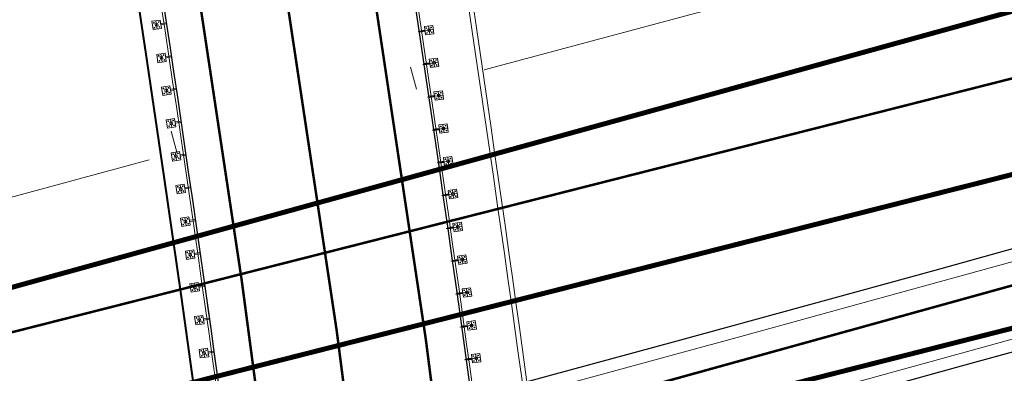
# Model space of a CAD drawing. Units: metres. Extents: x 545733 to 548128, y 6577214 to 6579050.
# Drawn here: x 546874 to 546913, y 6577878 to 6577892 of the extents above; entities that cross this region are included whole.
import ezdxf

# ---------------------------------------------------------------- set-up
doc = ezdxf.new("R2010")
doc.units = ezdxf.units.M
doc.header["$MEASUREMENT"] = 0
doc.linetypes.add('MA_Polluvalja_roheala_02_11_2020_TP_asendiplaan$0$921maa', pattern=[12, 3, -9])
for name, color, linetype, lineweight in [('KATE', 251, 'Continuous', 0), ('MA_Polluvalja_roheala_02_11_2020_TP_asendiplaan$0$DREEN', 251, 'Continuous', 0), ('MA_Polluvalja_roheala_02_11_2020_TP_asendiplaan$0$RAJATIS', 251, 'Continuous', 0), ('MA_Polluvalja_roheala_02_11_2020_TP_asendiplaan$0$STR-EXIST-EMBANKM EDGE', 251, 'Continuous', 0), ('MA_Polluvalja_roheala_02_11_2020_TP_asendiplaan$0$STR-EXIST-ROAD MARKING PROJECT', 251, 'Continuous', 30), ('MA_Polluvalja_roheala_02_11_2020_TP_asendiplaan$0$STR-EXIST-SLOPE', 251, 'Continuous', 13), ('MULLE', 251, 'Continuous', 0), ('PIIRE', 251, 'FENCELINE2', 13), ('RAJATIS', 251, 'Continuous', 0)]:
    doc.layers.add(name, color=color, linetype=linetype, lineweight=lineweight)
doc.linetypes.add('FENCELINE2', pattern='A,0.25,-0.1,[132,ltypeshp.shx,S=0.1,R=0,X=-0.1,Y=0],-0.1,1', length=1.45)
doc.linetypes.add('MA_Polluvalja_roheala_02_11_2020_TP_asendiplaan$0$-D-', pattern='A,10,-1.5,[30,dgnlstyle-mnt.shx,S=0.011111,R=0,X=-0.7,Y=-0.7],-1.5,10,-3', length=26)

msp = doc.modelspace()

# ---------------------------------------------------------------- linework, layer by layer
at = {"layer": 'KATE', "linetype": 'Continuous', "lineweight": 30, "flags": 128}
for points in [[(548119.042, 6578479.954), (547961.777, 6578371.788, -0.098598), (546706.506, 6577832.281), (546408.521, 6577768.966, 0.029643), (545985.689, 6577652.566)], [(548121.309, 6578476.658), (547964.043, 6578368.492, -0.098598), (546707.337, 6577828.368), (546409.353, 6577765.053, 0.029643), (545986.977, 6577648.779)]]:
    msp.add_lwpolyline(points, format="xyb", dxfattribs=at)
at = {"layer": 'KATE', "linetype": 'Continuous', "lineweight": 30, "extrusion": (0, 0, -1)}
for radius, start, end in [(1305, 170.891095, 174.495919), (1295, 170.957958, 173.916276)]:
    msp.add_arc((-545598.81, 6577699.939), radius, start, end, dxfattribs=at)
at = {"layer": 'MA_Polluvalja_roheala_02_11_2020_TP_asendiplaan$0$DREEN', "linetype": 'MA_Polluvalja_roheala_02_11_2020_TP_asendiplaan$0$-D-', "lineweight": 13, "const_width": 0.1}
msp.add_lwpolyline([(547017.061, 6577911.767, -0.009205), (546893.325, 6577875.837)], format="xyb", dxfattribs=at)
at = {"layer": 'MA_Polluvalja_roheala_02_11_2020_TP_asendiplaan$0$RAJATIS', "lineweight": 13}
for p, q in [((546878.906, 6577892.055), (546879.243, 6577892.104)), ((546878.955, 6577891.719), (546878.906, 6577892.055)), ((546879.292, 6577891.767), (546878.955, 6577891.719)), ((546879.075, 6577892.08), (546879.123, 6577891.743)), ((546879.243, 6577892.104), (546879.292, 6577891.767)), ((546890.2, 6577891.89), (546889.864, 6577891.844)), ((546889.864, 6577891.844), (546889.91, 6577891.507)), ((546890.032, 6577891.867), (546890.079, 6577891.53)), ((546890.247, 6577891.553), (546890.2, 6577891.89)), ((546890.224, 6577891.722), (546889.619, 6577891.638)), ((546889.91, 6577891.507), (546890.247, 6577891.553)), ((546879.103, 6577890.724), (546879.438, 6577890.777)), ((546879.155, 6577890.388), (546879.103, 6577890.724)), ((546879.271, 6577890.751), (546879.323, 6577890.415)), ((546879.438, 6577890.777), (546879.491, 6577890.441)), ((546890.395, 6577890.574), (546890.058, 6577890.528)), ((546890.442, 6577890.238), (546890.395, 6577890.574)), ((546879.491, 6577890.441), (546879.155, 6577890.388)), ((546890.406, 6577890.404), (546889.802, 6577890.321)), ((546890.418, 6577890.406), (546889.814, 6577890.323)), ((546890.058, 6577890.528), (546890.105, 6577890.191)), ((546890.105, 6577890.191), (546890.442, 6577890.238)), ((546890.227, 6577890.551), (546890.273, 6577890.214)), ((546879.297, 6577889.408), (546879.633, 6577889.461)), ((546879.35, 6577889.072), (546879.297, 6577889.408)), ((546879.465, 6577889.435), (546879.518, 6577889.099)), ((546879.633, 6577889.461), (546879.686, 6577889.125)), ((546879.686, 6577889.125), (546879.35, 6577889.072)), ((546890.601, 6577889.089), (546889.996, 6577889.005)), ((546890.588, 6577889.26), (546890.251, 6577889.213)), ((546890.251, 6577889.213), (546890.298, 6577888.876)), ((546890.42, 6577889.236), (546890.466, 6577888.9)), ((546890.635, 6577888.923), (546890.588, 6577889.26)), ((546890.298, 6577888.876), (546890.635, 6577888.923)), ((546879.49, 6577888.092), (546879.826, 6577888.145)), ((546879.543, 6577887.756), (546879.49, 6577888.092)), ((546879.879, 6577887.809), (546879.543, 6577887.756)), ((546879.658, 6577888.119), (546879.711, 6577887.783)), ((546879.826, 6577888.145), (546879.879, 6577887.809)), ((546890.782, 6577887.933), (546890.445, 6577887.886)), ((546890.445, 6577887.886), (546890.492, 6577887.549)), ((546890.613, 6577887.909), (546890.66, 6577887.572)), ((546890.828, 6577887.596), (546890.782, 6577887.933)), ((546890.784, 6577887.761), (546890.18, 6577887.678)), ((546890.805, 6577887.764), (546890.201, 6577887.681)), ((546890.821, 6577887.766), (546890.217, 6577887.683)), ((546890.492, 6577887.549), (546890.828, 6577887.596)), ((546879.684, 6577886.769), (546880.02, 6577886.821)), ((546879.736, 6577886.433), (546879.684, 6577886.769)), ((546879.852, 6577886.795), (546879.904, 6577886.459)), ((546880.02, 6577886.821), (546880.072, 6577886.485)), ((546890.971, 6577886.616), (546890.634, 6577886.569)), ((546891.017, 6577886.279), (546890.971, 6577886.616)), ((546880.072, 6577886.485), (546879.736, 6577886.433)), ((546890.987, 6577886.447), (546890.383, 6577886.363)), ((546890.634, 6577886.569), (546890.681, 6577886.233)), ((546890.681, 6577886.233), (546891.017, 6577886.279)), ((546890.802, 6577886.593), (546890.849, 6577886.256)), ((546879.874, 6577885.452), (546880.21, 6577885.504)), ((546879.927, 6577885.116), (546879.874, 6577885.452)), ((546880.042, 6577885.478), (546880.095, 6577885.142)), ((546880.21, 6577885.504), (546880.262, 6577885.168)), ((546880.262, 6577885.168), (546879.927, 6577885.116)), ((546891.169, 6577885.129), (546890.565, 6577885.046)), ((546891.185, 6577885.131), (546890.581, 6577885.048)), ((546891.162, 6577885.3), (546890.825, 6577885.253)), ((546890.825, 6577885.253), (546890.872, 6577884.916)), ((546890.993, 6577885.277), (546891.04, 6577884.94)), ((546891.208, 6577884.963), (546891.162, 6577885.3)), ((546890.872, 6577884.916), (546891.208, 6577884.963)), ((546880.065, 6577884.14), (546880.401, 6577884.189)), ((546880.114, 6577883.803), (546880.065, 6577884.14)), ((546880.45, 6577883.852), (546880.114, 6577883.803)), ((546880.233, 6577884.164), (546880.282, 6577883.828)), ((546880.401, 6577884.189), (546880.45, 6577883.852)), ((546891.352, 6577883.973), (546891.015, 6577883.927)), ((546891.015, 6577883.927), (546891.062, 6577883.59)), ((546891.184, 6577883.95), (546891.23, 6577883.613)), ((546891.399, 6577883.637), (546891.352, 6577883.973)), ((546891.353, 6577883.802), (546890.748, 6577883.718)), ((546891.375, 6577883.805), (546890.771, 6577883.721)), ((546891.384, 6577883.806), (546890.78, 6577883.723)), ((546891.062, 6577883.59), (546891.399, 6577883.637)), ((546880.255, 6577882.812), (546880.591, 6577882.859)), ((546880.302, 6577882.475), (546880.255, 6577882.812)), ((546880.423, 6577882.835), (546880.47, 6577882.499)), ((546880.591, 6577882.859), (546880.638, 6577882.522)), ((546891.538, 6577882.656), (546891.202, 6577882.61)), ((546891.585, 6577882.32), (546891.538, 6577882.656)), ((546880.638, 6577882.522), (546880.302, 6577882.475)), ((546891.562, 6577882.488), (546890.931, 6577882.401)), ((546891.202, 6577882.61), (546891.248, 6577882.273)), ((546891.248, 6577882.273), (546891.585, 6577882.32)), ((546891.37, 6577882.633), (546891.416, 6577882.296)), ((546880.441, 6577881.497), (546880.777, 6577881.544)), ((546880.487, 6577881.16), (546880.441, 6577881.497)), ((546880.609, 6577881.52), (546880.656, 6577881.183)), ((546880.777, 6577881.544), (546880.824, 6577881.207)), ((546880.824, 6577881.207), (546880.487, 6577881.16)), ((546891.744, 6577881.17), (546891.113, 6577881.083)), ((546891.747, 6577881.171), (546891.142, 6577881.087)), ((546891.723, 6577881.339), (546891.386, 6577881.293)), ((546891.386, 6577881.293), (546891.433, 6577880.956)), ((546891.555, 6577881.316), (546891.601, 6577880.979)), ((546891.77, 6577881.002), (546891.723, 6577881.339)), ((546891.433, 6577880.956), (546891.77, 6577881.002)), ((546880.626, 6577880.181), (546880.963, 6577880.226)), ((546880.672, 6577879.844), (546880.626, 6577880.181)), ((546881.009, 6577879.889), (546880.672, 6577879.844)), ((546880.795, 6577880.203), (546880.841, 6577879.866)), ((546880.963, 6577880.226), (546881.009, 6577879.889)), ((546891.908, 6577880.012), (546891.572, 6577879.966)), ((546891.572, 6577879.966), (546891.618, 6577879.629)), ((546891.74, 6577879.989), (546891.787, 6577879.652)), ((546891.955, 6577879.675), (546891.908, 6577880.012)), ((546891.927, 6577879.843), (546891.296, 6577879.756)), ((546891.932, 6577879.844), (546891.327, 6577879.76)), ((546891.618, 6577879.629), (546891.955, 6577879.675)), ((546880.811, 6577878.853), (546881.148, 6577878.9)), ((546880.857, 6577878.516), (546880.811, 6577878.853)), ((546880.98, 6577878.876), (546881.026, 6577878.54)), ((546881.148, 6577878.9), (546881.194, 6577878.563)), ((546892.091, 6577878.695), (546891.754, 6577878.648)), ((546892.138, 6577878.358), (546892.091, 6577878.695)), ((546881.194, 6577878.563), (546880.857, 6577878.516)), ((546892.109, 6577878.526), (546891.478, 6577878.438)), ((546892.114, 6577878.526), (546891.51, 6577878.443)), ((546891.754, 6577878.648), (546891.801, 6577878.311)), ((546891.801, 6577878.311), (546892.138, 6577878.358)), ((546891.923, 6577878.671), (546891.969, 6577878.335))]:
    msp.add_line(p, q, dxfattribs=at)
at = {"layer": 'MA_Polluvalja_roheala_02_11_2020_TP_asendiplaan$0$RAJATIS', "lineweight": 0, "flags": 128}
for points in [[(546887.661, 6577905.285, -0.012455), (546896.286, 6577840.849)], [(546877.717, 6577902.827, -0.012824), (546886.363, 6577837.707)]]:
    msp.add_lwpolyline(points, format="xyb", dxfattribs=at)
at = {"layer": 'MA_Polluvalja_roheala_02_11_2020_TP_asendiplaan$0$RAJATIS', "linetype": 'Continuous', "lineweight": 40, "flags": 128}
msp.add_lwpolyline([(546876.853, 6577902.605), (546877.915, 6577895.754), (546878.659, 6577890.833), (546879.383, 6577885.909), (546880.089, 6577880.983), (546880.776, 6577876.053), (546881.444, 6577871.121), (546882.092, 6577866.187), (546882.722, 6577861.25), (546883.333, 6577856.311), (546883.925, 6577851.369), (546884.498, 6577846.425), (546885.052, 6577841.479), (546885.49, 6577837.431)], dxfattribs=at)
at = {"layer": 'MA_Polluvalja_roheala_02_11_2020_TP_asendiplaan$0$RAJATIS', "lineweight": 13, "flags": 128}
for points in [[(546879.141, 6577891.968), (546879.042, 6577891.954), (546879.057, 6577891.855), (546879.156, 6577891.869), (546879.141, 6577891.968)], [(546879.491, 6577891.996), (546879.497, 6577891.947), (546879.27, 6577891.913), (546879.263, 6577891.963), (546879.491, 6577891.996)], [(546889.999, 6577891.741), (546890.098, 6577891.755), (546890.112, 6577891.656), (546890.013, 6577891.642), (546889.999, 6577891.741)], [(546889.656, 6577891.663), (546889.663, 6577891.619), (546889.89, 6577891.651), (546889.883, 6577891.7), (546889.656, 6577891.663)], [(546879.339, 6577890.64), (546879.24, 6577890.624), (546879.255, 6577890.525), (546879.354, 6577890.541), (546879.339, 6577890.64)], [(546879.688, 6577890.672), (546879.695, 6577890.623), (546879.468, 6577890.587), (546879.461, 6577890.636), (546879.688, 6577890.672)], [(546889.85, 6577890.353), (546889.857, 6577890.303), (546890.085, 6577890.335), (546890.078, 6577890.384), (546889.85, 6577890.353)], [(546890.194, 6577890.425), (546890.293, 6577890.439), (546890.306, 6577890.34), (546890.207, 6577890.326), (546890.194, 6577890.425)], [(546879.533, 6577889.324), (546879.434, 6577889.308), (546879.45, 6577889.21), (546879.549, 6577889.225), (546879.533, 6577889.324)], [(546879.882, 6577889.356), (546879.889, 6577889.307), (546879.663, 6577889.271), (546879.655, 6577889.32), (546879.882, 6577889.356)], [(546890.044, 6577889.038), (546890.051, 6577888.989), (546890.278, 6577889.02), (546890.271, 6577889.069), (546890.044, 6577889.038)], [(546890.387, 6577889.111), (546890.486, 6577889.124), (546890.5, 6577889.025), (546890.4, 6577889.012), (546890.387, 6577889.111)], [(546879.726, 6577888.008), (546879.628, 6577887.992), (546879.643, 6577887.894), (546879.742, 6577887.909), (546879.726, 6577888.008)], [(546880.075, 6577888.04), (546880.082, 6577887.991), (546879.856, 6577887.955), (546879.848, 6577888.004), (546880.075, 6577888.04)], [(546890.58, 6577887.784), (546890.679, 6577887.797), (546890.693, 6577887.698), (546890.594, 6577887.685), (546890.58, 6577887.784)], [(546890.237, 6577887.711), (546890.244, 6577887.661), (546890.472, 6577887.693), (546890.465, 6577887.742), (546890.237, 6577887.711)], [(546879.919, 6577886.684), (546879.821, 6577886.668), (546879.836, 6577886.57), (546879.935, 6577886.585), (546879.919, 6577886.684)], [(546880.268, 6577886.716), (546880.276, 6577886.666), (546880.049, 6577886.63), (546880.041, 6577886.68), (546880.268, 6577886.716)], [(546890.427, 6577886.395), (546890.434, 6577886.345), (546890.661, 6577886.376), (546890.654, 6577886.426), (546890.427, 6577886.395)], [(546890.769, 6577886.467), (546890.868, 6577886.481), (546890.882, 6577886.382), (546890.783, 6577886.368), (546890.769, 6577886.467)], [(546880.11, 6577885.367), (546880.011, 6577885.352), (546880.027, 6577885.253), (546880.125, 6577885.268), (546880.11, 6577885.367)], [(546880.459, 6577885.4), (546880.466, 6577885.35), (546880.24, 6577885.314), (546880.232, 6577885.363), (546880.459, 6577885.4)], [(546890.617, 6577885.078), (546890.624, 6577885.029), (546890.852, 6577885.06), (546890.845, 6577885.11), (546890.617, 6577885.078)], [(546890.96, 6577885.151), (546891.059, 6577885.164), (546891.073, 6577885.065), (546890.974, 6577885.052), (546890.96, 6577885.151)], [(546880.3, 6577884.053), (546880.201, 6577884.038), (546880.215, 6577883.939), (546880.314, 6577883.954), (546880.3, 6577884.053)], [(546880.649, 6577884.082), (546880.656, 6577884.032), (546880.429, 6577883.998), (546880.422, 6577884.048), (546880.649, 6577884.082)], [(546891.151, 6577883.824), (546891.25, 6577883.838), (546891.263, 6577883.739), (546891.164, 6577883.725), (546891.151, 6577883.824)], [(546890.807, 6577883.752), (546890.814, 6577883.702), (546891.042, 6577883.734), (546891.035, 6577883.783), (546890.807, 6577883.752)], [(546880.489, 6577882.723), (546880.39, 6577882.71), (546880.404, 6577882.611), (546880.503, 6577882.624), (546880.489, 6577882.723)], [(546880.838, 6577882.754), (546880.845, 6577882.706), (546880.618, 6577882.668), (546880.611, 6577882.718), (546880.838, 6577882.754)], [(546890.995, 6577882.435), (546891.002, 6577882.385), (546891.228, 6577882.417), (546891.221, 6577882.466), (546890.995, 6577882.435)], [(546891.337, 6577882.507), (546891.436, 6577882.521), (546891.45, 6577882.422), (546891.35, 6577882.408), (546891.337, 6577882.507)], [(546880.675, 6577881.408), (546880.576, 6577881.394), (546880.59, 6577881.295), (546880.689, 6577881.309), (546880.675, 6577881.408)], [(546881.025, 6577881.433), (546881.032, 6577881.383), (546880.804, 6577881.353), (546880.797, 6577881.399), (546881.025, 6577881.433)], [(546891.179, 6577881.118), (546891.186, 6577881.068), (546891.413, 6577881.1), (546891.406, 6577881.149), (546891.179, 6577881.118)], [(546891.522, 6577881.19), (546891.621, 6577881.204), (546891.634, 6577881.105), (546891.535, 6577881.091), (546891.522, 6577881.19)], [(546880.861, 6577880.091), (546880.761, 6577880.078), (546880.775, 6577879.979), (546880.874, 6577879.992), (546880.861, 6577880.091)], [(546881.21, 6577880.116), (546881.216, 6577880.067), (546880.989, 6577880.035), (546880.983, 6577880.085), (546881.21, 6577880.116)], [(546891.707, 6577879.863), (546891.806, 6577879.877), (546891.82, 6577879.778), (546891.721, 6577879.764), (546891.707, 6577879.863)], [(546891.364, 6577879.791), (546891.371, 6577879.741), (546891.598, 6577879.772), (546891.591, 6577879.822), (546891.364, 6577879.791)], [(546881.046, 6577878.764), (546880.946, 6577878.751), (546880.96, 6577878.652), (546881.059, 6577878.665), (546881.046, 6577878.764)], [(546881.395, 6577878.79), (546881.401, 6577878.741), (546881.174, 6577878.709), (546881.167, 6577878.758), (546881.395, 6577878.79)], [(546891.546, 6577878.473), (546891.553, 6577878.424), (546891.781, 6577878.455), (546891.774, 6577878.505), (546891.546, 6577878.473)], [(546891.89, 6577878.546), (546891.989, 6577878.559), (546892.002, 6577878.46), (546891.903, 6577878.447), (546891.89, 6577878.546)]]:
    msp.add_lwpolyline(points, close=True, dxfattribs=at)
for points in [[(546879.264, 6577891.96), (546879.271, 6577891.911)], [(546889.883, 6577891.7), (546889.89, 6577891.651)], [(546879.461, 6577890.634), (546879.469, 6577890.584)], [(546890.078, 6577890.384), (546890.085, 6577890.335)], [(546879.656, 6577889.318), (546879.663, 6577889.268)], [(546890.271, 6577889.069), (546890.278, 6577889.02)], [(546879.849, 6577888.002), (546879.856, 6577887.952)], [(546890.465, 6577887.742), (546890.472, 6577887.693)], [(546880.042, 6577886.677), (546880.049, 6577886.628)], [(546890.654, 6577886.426), (546890.661, 6577886.376)], [(546880.232, 6577885.361), (546880.24, 6577885.312)], [(546890.845, 6577885.11), (546890.852, 6577885.06)], [(546880.422, 6577884.045), (546880.429, 6577883.996)], [(546891.035, 6577883.783), (546891.042, 6577883.734)], [(546880.611, 6577882.715), (546880.618, 6577882.666)], [(546891.221, 6577882.466), (546891.228, 6577882.417)], [(546880.797, 6577881.4), (546880.804, 6577881.35)], [(546891.406, 6577881.149), (546891.413, 6577881.1)], [(546880.983, 6577880.083), (546880.99, 6577880.033)], [(546891.591, 6577879.822), (546891.598, 6577879.772)], [(546881.168, 6577878.756), (546881.175, 6577878.706)], [(546891.774, 6577878.505), (546891.781, 6577878.455)]]:
    msp.add_lwpolyline(points, dxfattribs=at)
at = {"layer": 'MA_Polluvalja_roheala_02_11_2020_TP_asendiplaan$0$RAJATIS', "lineweight": 13}
for centre in [(546878.986, 6577891.996), (546879.014, 6577891.798), (546879.184, 6577892.025), (546879.212, 6577891.827), (546889.943, 6577891.784), (546890.141, 6577891.811), (546889.97, 6577891.586), (546890.168, 6577891.613), (546879.183, 6577890.666), (546879.38, 6577890.697), (546879.214, 6577890.468), (546879.411, 6577890.499), (546890.137, 6577890.468), (546890.165, 6577890.27), (546890.335, 6577890.496), (546890.363, 6577890.297), (546879.575, 6577889.381), (546879.377, 6577889.35), (546879.408, 6577889.152), (546879.606, 6577889.184), (546890.33, 6577889.153), (546890.529, 6577889.181), (546890.556, 6577888.983), (546890.358, 6577888.955), (546879.57, 6577888.034), (546879.601, 6577887.836), (546879.768, 6577888.065), (546879.799, 6577887.868), (546890.524, 6577887.826), (546890.722, 6577887.854), (546890.551, 6577887.628), (546890.75, 6577887.656), (546879.763, 6577886.71), (546879.961, 6577886.741), (546879.794, 6577886.513), (546879.992, 6577886.543), (546890.713, 6577886.51), (546890.74, 6577886.312), (546890.911, 6577886.537), (546890.939, 6577886.339), (546880.151, 6577885.424), (546879.954, 6577885.393), (546879.985, 6577885.196), (546880.182, 6577885.227), (546890.904, 6577885.193), (546891.102, 6577885.221), (546891.129, 6577885.023), (546890.931, 6577884.995), (546880.144, 6577884.08), (546880.173, 6577883.883), (546880.342, 6577884.109), (546880.371, 6577883.911), (546891.094, 6577883.867), (546891.292, 6577883.894), (546891.122, 6577883.669), (546891.32, 6577883.696), (546880.334, 6577882.752), (546880.532, 6577882.78), (546880.361, 6577882.554), (546880.559, 6577882.582), (546891.28, 6577882.55), (546891.308, 6577882.352), (546891.479, 6577882.577), (546891.506, 6577882.379), (546880.718, 6577881.465), (546880.519, 6577881.437), (546880.547, 6577881.239), (546880.745, 6577881.267), (546891.465, 6577881.233), (546891.663, 6577881.26), (546891.691, 6577881.062), (546891.493, 6577881.035), (546880.705, 6577880.121), (546880.732, 6577879.922), (546880.903, 6577880.147), (546880.93, 6577879.949), (546891.651, 6577879.906), (546891.849, 6577879.933), (546891.678, 6577879.708), (546891.876, 6577879.735), (546880.89, 6577878.793), (546881.088, 6577878.821), (546880.917, 6577878.595), (546881.115, 6577878.623), (546891.833, 6577878.588), (546891.861, 6577878.39), (546892.031, 6577878.616), (546892.059, 6577878.418)]:
    msp.add_circle(centre, 0.014, dxfattribs=at)
at = {"layer": 'MA_Polluvalja_roheala_02_11_2020_TP_asendiplaan$0$RAJATIS', "linetype": 'Continuous', "lineweight": 13, "extrusion": (0, 0, -1)}
for radius, start, end in [(1305, 170.948606, 173.803509), (1295, 170.986019, 173.892461)]:
    msp.add_arc((-545598.814, 6577699.958), radius, start, end, dxfattribs=at)
at = {"layer": 'MA_Polluvalja_roheala_02_11_2020_TP_asendiplaan$0$STR-EXIST-EMBANKM EDGE', "linetype": 'Continuous', "lineweight": 13}
msp.add_line((546868.371, 6577883.663), (546878.806, 6577886.481), dxfattribs=at)
at = {"layer": 'MA_Polluvalja_roheala_02_11_2020_TP_asendiplaan$0$STR-EXIST-ROAD MARKING PROJECT', "linetype": 'MA_Polluvalja_roheala_02_11_2020_TP_asendiplaan$0$921maa', "lineweight": 0, "const_width": 0.1, "flags": 128}
for points in [[(548116.343, 6578483.879), (547959.089, 6578375.721, -0.098598), (546705.523, 6577836.946), (546407.538, 6577773.631, 0.019944), (546121.075, 6577700.715)], [(548123.993, 6578472.756), (547966.739, 6578364.598, -0.098598), (546708.328, 6577823.741), (546410.344, 6577760.426, 0.029643), (545988.511, 6577644.301)]]:
    msp.add_lwpolyline(points, format="xyb", dxfattribs=at)
at = {"layer": 'MA_Polluvalja_roheala_02_11_2020_TP_asendiplaan$0$STR-EXIST-ROAD MARKING PROJECT', "linetype": 'Continuous', "lineweight": 0, "flags": 128}
for points, const_width in [([(548118.468, 6578480.789), (547961.214, 6578372.631, -0.098598), (546706.302, 6577833.278), (546408.317, 6577769.963, 0.011364), (546244.527, 6577731.251, 0.008578), (546122.144, 6577697.12)], 0.2), ([(548121.868, 6578475.845), (547964.614, 6578367.687, -0.098598), (546707.549, 6577827.409), (546409.564, 6577764.094, 0.011372), (546245.92, 6577725.414)], 0.2), ([(547108.762, 6577952.194, -0.030056), (546704.743, 6577840.614), (546653.793, 6577829.788)], 0.2), ([(546882.22, 6577907.007, -0.015975), (546892.821, 6577824.636)], 0.1), ([(546885.876, 6577906.317, -0.01573), (546896.304, 6577824.986)], 0.1), ([(546879.202, 6577903.715, -0.012909), (546888.012, 6577837.363)], 0.1)]:
    msp.add_lwpolyline(points, format="xyb", dxfattribs=dict(at, const_width=const_width))
at = {"layer": 'MA_Polluvalja_roheala_02_11_2020_TP_asendiplaan$0$STR-EXIST-SLOPE', "lineweight": 13}
for p, q in [((546889.548, 6577889.318), (546889.308, 6577890.206)), ((546879.931, 6577886.732), (546879.691, 6577887.63))]:
    msp.add_line(p, q, dxfattribs=at)
at = {"layer": 'MULLE', "linetype": 'Continuous', "lineweight": 13}
msp.add_line((546892.266, 6577890.098), (546908.272, 6577894.421), dxfattribs=at)
at = {"layer": 'PIIRE', "linetype": 'FENCELINE2', "ltscale": 2.5, "flags": 128}
for points in [[(547173.661, 6577965.514), (547169.305, 6577963.935), (547164.604, 6577962.239), (547159.9, 6577960.549), (547155.194, 6577958.866), (547154.742, 6577958.705), (547150.486, 6577957.19), (547145.775, 6577955.52), (547141.062, 6577953.858), (547136.346, 6577952.202), (547135.837, 6577952.023), (547131.628, 6577950.552), (547126.908, 6577948.91), (547122.185, 6577947.274), (547117.461, 6577945.645), (547112.733, 6577944.023), (547108.004, 6577942.407), (547107.057, 6577942.085), (547103.272, 6577940.798), (547098.538, 6577939.196), (547093.801, 6577937.601), (547089.063, 6577936.012), (547084.322, 6577934.431), (547079.578, 6577932.856), (547074.833, 6577931.288), (547070.085, 6577929.726), (547065.335, 6577928.172), (547060.583, 6577926.624), (547055.829, 6577925.083), (547051.072, 6577923.549), (547046.314, 6577922.021), (547041.553, 6577920.501), (547036.79, 6577918.987), (547032.024, 6577917.48), (547027.257, 6577915.979), (547022.487, 6577914.486), (547017.716, 6577912.999), (547012.942, 6577911.52), (547011.07, 6577910.941), (547008.166, 6577910.047), (547003.398, 6577908.584), (547003.388, 6577908.581), (546998.608, 6577907.121), (546996.37, 6577906.441), (546993.826, 6577905.669), (546989.042, 6577904.223), (546984.256, 6577902.784), (546979.467, 6577901.352), (546974.677, 6577899.927), (546969.884, 6577898.509), (546965.09, 6577897.098), (546960.294, 6577895.693), (546955.495, 6577894.295), (546950.695, 6577892.905), (546945.892, 6577891.521), (546941.088, 6577890.143), (546936.282, 6577888.773), (546931.473, 6577887.41), (546926.663, 6577886.053), (546921.851, 6577884.704), (546918.924, 6577883.886), (546917.037, 6577883.361), (546912.221, 6577882.025), (546907.403, 6577880.696), (546902.583, 6577879.374), (546897.762, 6577878.058), (546896.884, 6577877.82), (546892.938, 6577876.75), (546888.112, 6577875.449), (546883.285, 6577874.154), (546878.456, 6577872.866), (546873.625, 6577871.585), (546868.792, 6577870.312), (546863.958, 6577869.045), (546862.826, 6577868.749), (546859.121, 6577867.785), (546854.283, 6577866.531), (546854.273, 6577866.529), (546849.443, 6577865.285), (546844.601, 6577864.046), (546839.758, 6577862.813), (546834.912, 6577861.588), (546830.065, 6577860.369), (546825.217, 6577859.158), (546820.366, 6577857.953), (546815.514, 6577856.755), (546810.66, 6577855.564), (546809.689, 6577855.327), (546805.804, 6577854.38), (546800.947, 6577853.203), (546796.088, 6577852.033), (546791.228, 6577850.87), (546786.365, 6577849.714), (546781.501, 6577848.565), (546776.636, 6577847.423), (546771.769, 6577846.287), (546766.9, 6577845.159), (546762.029, 6577844.038), (546757.157, 6577842.923), (546752.284, 6577841.816), (546747.409, 6577840.715), (546742.532, 6577839.622), (546737.653, 6577838.535), (546732.774, 6577837.456), (546727.892, 6577836.383), (546723.009, 6577835.317), (546718.125, 6577834.259), (546713.239, 6577833.207), (546708.352, 6577832.162), (546706.611, 6577831.792), (546644.702, 6577818.638)], [(547179.471, 6577964.436), (547175.028, 6577962.818), (547170.325, 6577961.114), (547165.62, 6577959.416), (547160.912, 6577957.725), (547156.202, 6577956.04), (547155.75, 6577955.879), (547151.49, 6577954.363), (547146.775, 6577952.692), (547142.058, 6577951.028), (547137.338, 6577949.37), (547136.828, 6577949.192), (547132.616, 6577947.72), (547127.892, 6577946.076), (547123.165, 6577944.438), (547118.436, 6577942.808), (547113.705, 6577941.184), (547108.971, 6577939.567), (547108.025, 6577939.245), (547104.236, 6577937.957), (547099.497, 6577936.354), (547094.757, 6577934.757), (547090.014, 6577933.167), (547085.269, 6577931.584), (547080.522, 6577930.008), (547075.772, 6577928.438), (547071.02, 6577926.876), (547066.266, 6577925.32), (547061.51, 6577923.771), (547056.752, 6577922.228), (547051.991, 6577920.693), (547047.228, 6577919.164), (547042.463, 6577917.642), (547037.696, 6577916.127), (547032.927, 6577914.619), (547028.155, 6577913.117), (547023.382, 6577911.622), (547018.606, 6577910.135), (547013.828, 6577908.654), (547011.955, 6577908.075), (547009.048, 6577907.179), (547004.276, 6577905.715), (547004.266, 6577905.712), (546999.482, 6577904.251), (546997.242, 6577903.57), (546994.696, 6577902.798), (546989.907, 6577901.351), (546985.117, 6577899.911), (546980.325, 6577898.478), (546975.53, 6577897.051), (546970.734, 6577895.632), (546965.935, 6577894.219), (546961.135, 6577892.813), (546956.332, 6577891.414), (546951.528, 6577890.022), (546946.721, 6577888.637), (546941.912, 6577887.259), (546937.102, 6577885.887), (546932.29, 6577884.523), (546927.475, 6577883.165), (546922.659, 6577881.814), (546919.73, 6577880.996), (546917.841, 6577880.47), (546913.021, 6577879.133), (546908.199, 6577877.803), (546903.375, 6577876.48), (546898.549, 6577875.164), (546897.67, 6577874.925), (546893.721, 6577873.854), (546888.892, 6577872.551), (546884.06, 6577871.256), (546879.227, 6577869.967), (546874.392, 6577868.685), (546869.555, 6577867.41), (546864.716, 6577866.142), (546863.584, 6577865.846), (546859.876, 6577864.881), (546855.033, 6577863.627), (546855.024, 6577863.624), (546850.189, 6577862.379), (546845.343, 6577861.139), (546840.495, 6577859.905), (546835.646, 6577858.679), (546830.795, 6577857.459), (546825.942, 6577856.247), (546821.087, 6577855.041), (546816.231, 6577853.842), (546811.373, 6577852.65), (546810.401, 6577852.413), (546806.513, 6577851.465), (546801.652, 6577850.287), (546796.788, 6577849.116), (546791.924, 6577847.952), (546787.057, 6577846.795), (546782.189, 6577845.645), (546777.319, 6577844.502), (546772.448, 6577843.365), (546767.575, 6577842.236), (546762.7, 6577841.114), (546757.824, 6577839.998), (546752.946, 6577838.89), (546748.067, 6577837.788), (546743.186, 6577836.694), (546738.304, 6577835.606), (546733.42, 6577834.526), (546728.534, 6577833.452), (546723.647, 6577832.386), (546718.758, 6577831.326), (546713.868, 6577830.274), (546708.976, 6577829.228), (546707.235, 6577828.857), (546650.292, 6577816.758)]]:
    msp.add_lwpolyline(points, dxfattribs=at)
at = {"layer": 'RAJATIS', "lineweight": 13, "flags": 128}
msp.add_lwpolyline([(546889.797, 6577905.817, -0.012412), (546898.422, 6577841.507)], format="xyb", dxfattribs=at)
at = {"layer": 'RAJATIS', "linetype": 'Continuous', "lineweight": 40, "flags": 128}
msp.add_lwpolyline([(546876.849, 6577902.586), (546877.911, 6577895.735), (546878.655, 6577890.814), (546879.379, 6577885.89), (546880.085, 6577880.964), (546880.772, 6577876.034), (546881.44, 6577871.102), (546882.088, 6577866.168), (546882.718, 6577861.231), (546883.329, 6577856.292), (546883.921, 6577851.35), (546884.494, 6577846.406), (546885.048, 6577841.46), (546885.486, 6577837.412)], dxfattribs=at)
at = {"layer": 'RAJATIS', "linetype": 'Continuous', "ltscale": 1.12, "extrusion": (0, 0, -1)}
msp.add_arc((-545598.75, 6577700.459), 1307.101, 170.963285, 173.80617, dxfattribs=at)

doc.saveas('drawing.dxf')
